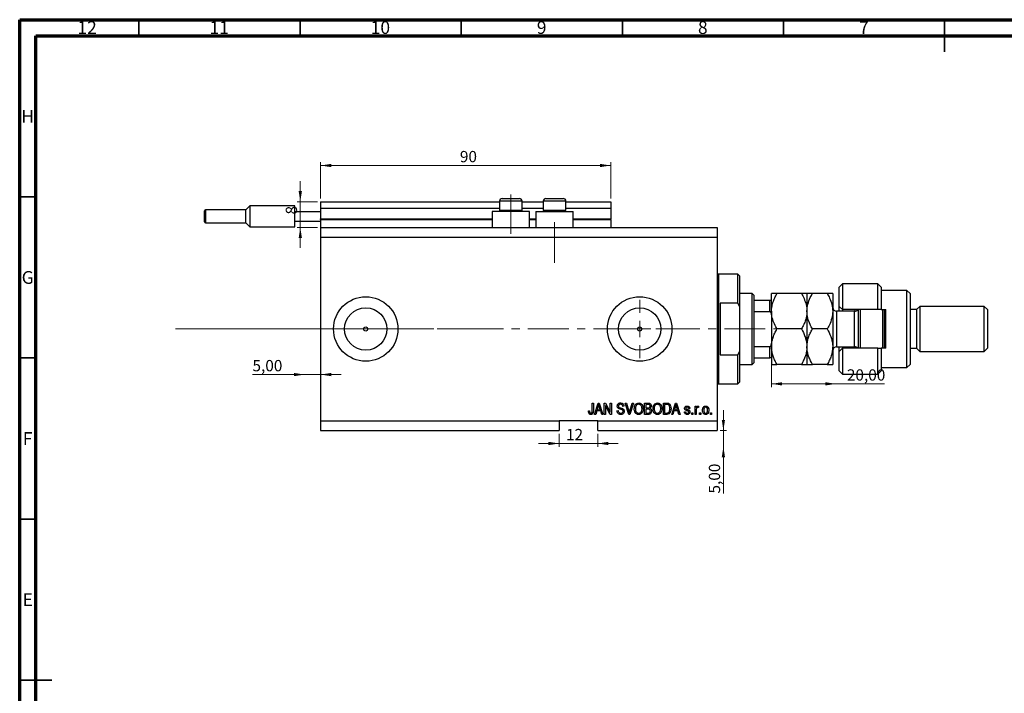
# Model space of a CAD drawing. Units: millimetres. Extents: x 15 to 633, y 5 to 415.
# Drawn here: x 15 to 321, y 206 to 415 of the extents above; entities that cross this region are included whole.
import ezdxf

# ---------------------------------------------------------------- set-up
doc = ezdxf.new("R2010")
doc.units = ezdxf.units.MM
doc.linetypes.add('CENTERX2', pattern=[20.32, 12.7, -2.54, 2.54, -2.54])
doc.styles.add('SLDTEXTSTYLE0', font='TXT', dxfattribs={"width": 0.75})
doc.dimstyles.new('SLDDIMSTYLE0', dxfattribs={"dimtxt": 3.5, "dimasz": 3.302, "dimexe": 0, "dimexo": 0.0625, "dimgap": 0.875, "dimtad": 1, "dimdec": 0, "dimrnd": 1e-09, "dimzin": 12, "dimdsep": 46, "dimtxsty": 'SLDTEXTSTYLE0', "dimsah": 1, "dimcen": 0.09, "dimadec": 0, "dimazin": 3, "dimtfac": 1, "dimtdec": 0, "dimtofl": 0, "dimtmove": 0, "dimatfit": 3, "dimfxl": 1, "dimfrac": 2, "dimtolj": 1, "dimtzin": 12, "dimarcsym": 0})
doc.dimstyles.new('SLDDIMSTYLE3', dxfattribs={"dimtxt": 3.5, "dimasz": 3.302, "dimexe": 0, "dimexo": 0.0625, "dimgap": 0.875, "dimtad": 1, "dimrnd": 1e-09, "dimzin": 12, "dimdsep": 46, "dimtxsty": 'SLDTEXTSTYLE0', "dimsah": 1, "dimcen": 0.09, "dimadec": 0, "dimazin": 3, "dimtfac": 1, "dimtmove": 0, "dimatfit": 0, "dimfxl": 1, "dimfrac": 2, "dimtolj": 1, "dimtzin": 12, "dimarcsym": 0})
doc.dimstyles.new('SLDDIMSTYLE4', dxfattribs={"dimtxt": 3.5, "dimasz": 3.302, "dimexe": 0, "dimexo": 0.0625, "dimgap": 0.875, "dimtad": 1, "dimrnd": 1e-09, "dimzin": 12, "dimdsep": 46, "dimtxsty": 'SLDTEXTSTYLE0', "dimsah": 1, "dimcen": 0.09, "dimadec": 0, "dimazin": 3, "dimtfac": 1, "dimtofl": 0, "dimtmove": 0, "dimatfit": 3, "dimfxl": 1, "dimfrac": 2, "dimtolj": 1, "dimtzin": 12, "dimarcsym": 0})
doc.dimstyles.new('SLDDIMSTYLE5', dxfattribs={"dimtxt": 3.5, "dimasz": 3.302, "dimexe": 0, "dimexo": 0.0625, "dimgap": 0.875, "dimtad": 1, "dimdec": 0, "dimrnd": 1e-09, "dimzin": 12, "dimdsep": 46, "dimtxsty": 'SLDTEXTSTYLE0', "dimsah": 1, "dimcen": 0.09, "dimadec": 0, "dimazin": 3, "dimtfac": 1, "dimtdec": 0, "dimtmove": 0, "dimatfit": 0, "dimfxl": 1, "dimfrac": 2, "dimtolj": 1, "dimtzin": 12, "dimarcsym": 0})

# ---------------------------------------------------------------- blocks, each defined once
blk = doc.blocks.new('_D_8')
at = {"color": 7, "linetype": 'Continuous', "lineweight": 0}
for p, q in [((233.35, 287.49), (233.35, 293.84)), ((232.38, 287.49), (234.35, 287.49)), ((233.35, 282.49), (233.35, 287.49)), ((233.35, 282.49), (233.35, 267.92))]:
    blk.add_line(p, q, dxfattribs=at)
at = {"color": 7, "linetype": 'Continuous', "lineweight": 18}
for points in [[(233.35, 287.49), (233.86, 290.79), (232.85, 290.79)], [(233.35, 282.49), (232.85, 279.19), (233.86, 279.19)]]:
    blk.add_solid(points, dxfattribs=at)
at = {"color": 7, "linetype": 'Continuous', "lineweight": 18, "insert": (228.84, 267.92), "char_height": 3.5, "attachment_point": 1, "rotation": 90, "style": 'SLDTEXTSTYLE0'}
blk.add_mtext('5,00', dxfattribs=at)
blk = doc.blocks.new('_D_9')
at = {"color": 7, "linetype": 'Continuous', "lineweight": 0}
for p, q in [((103.38, 304.84), (87.23, 304.84)), ((103.38, 304.84), (108.38, 304.84)), ((108.38, 304.84), (114.73, 304.84))]:
    blk.add_line(p, q, dxfattribs=at)
at = {"color": 7, "linetype": 'Continuous', "lineweight": 18}
for points in [[(103.38, 304.84), (100.08, 305.35), (100.08, 304.34)], [(108.38, 304.84), (111.68, 304.34), (111.68, 305.35)]]:
    blk.add_solid(points, dxfattribs=at)
at = {"color": 7, "linetype": 'Continuous', "lineweight": 18, "insert": (87.23, 309.36), "char_height": 3.5, "attachment_point": 1, "style": 'SLDTEXTSTYLE0'}
blk.add_mtext('5,00', dxfattribs=at)
blk = doc.blocks.new('_D_10')
at = {"color": 7, "linetype": 'Continuous', "lineweight": 0}
for p, q in [((248.28, 313.63), (248.28, 300.96)), ((268.28, 301.96), (248.28, 301.96)), ((268.28, 301.96), (283.31, 301.96))]:
    blk.add_line(p, q, dxfattribs=at)
at = {"color": 7, "linetype": 'Continuous', "lineweight": 18}
for points in [[(248.28, 301.96), (251.58, 301.45), (251.58, 302.47)], [(268.28, 301.96), (264.98, 302.47), (264.98, 301.45)]]:
    blk.add_solid(points, dxfattribs=at)
at = {"color": 7, "linetype": 'Continuous', "lineweight": 18, "insert": (271.67, 306.47), "char_height": 3.5, "attachment_point": 1, "style": 'SLDTEXTSTYLE0'}
blk.add_mtext('20,00', dxfattribs=at)
blk = doc.blocks.new('_D_11')
at = {"color": 7, "linetype": 'Continuous', "lineweight": 0}
for p, q in [((182.38, 286.49), (182.38, 282.45)), ((194.38, 286.49), (194.38, 282.45)), ((182.38, 283.45), (176.03, 283.45)), ((182.38, 283.45), (194.38, 283.45)), ((194.38, 283.45), (200.73, 283.45))]:
    blk.add_line(p, q, dxfattribs=at)
at = {"color": 7, "linetype": 'Continuous', "lineweight": 18}
for points in [[(182.38, 283.45), (179.08, 283.96), (179.08, 282.94)], [(194.38, 283.45), (197.68, 282.94), (197.68, 283.96)]]:
    blk.add_solid(points, dxfattribs=at)
at = {"color": 7, "linetype": 'Continuous', "lineweight": 18, "insert": (184.51, 287.96), "char_height": 3.5, "attachment_point": 1, "style": 'SLDTEXTSTYLE0'}
blk.add_mtext('12', dxfattribs=at)
blk = doc.blocks.new('_D_12')
at = {"color": 7, "linetype": 'Continuous', "lineweight": 0}
for p, q in [((102.07, 358.49), (102.07, 364.84)), ((107.38, 358.49), (101.07, 358.49)), ((102.07, 350.49), (102.07, 358.49)), ((107.38, 350.49), (101.07, 350.49)), ((102.07, 350.49), (102.07, 344.14))]:
    blk.add_line(p, q, dxfattribs=at)
at = {"color": 7, "linetype": 'Continuous', "lineweight": 18}
for points in [[(102.07, 358.49), (102.58, 361.79), (101.56, 361.79)], [(102.07, 350.49), (101.56, 347.19), (102.58, 347.19)]]:
    blk.add_solid(points, dxfattribs=at)
at = {"color": 7, "linetype": 'Continuous', "lineweight": 18, "insert": (97.56, 354.53), "char_height": 3.5, "attachment_point": 1, "rotation": 90, "style": 'SLDTEXTSTYLE0'}
blk.add_mtext('8', dxfattribs=at)
blk = doc.blocks.new('_D_13')
at = {"color": 7, "linetype": 'Continuous', "lineweight": 0}
for p, q in [((108.38, 359.49), (108.38, 370.74)), ((198.38, 369.74), (108.38, 369.74)), ((198.38, 359.49), (198.38, 370.74))]:
    blk.add_line(p, q, dxfattribs=at)
at = {"color": 7, "linetype": 'Continuous', "lineweight": 18}
for points in [[(108.38, 369.74), (111.68, 369.23), (111.68, 370.24)], [(198.38, 369.74), (195.08, 370.24), (195.08, 369.23)]]:
    blk.add_solid(points, dxfattribs=at)
at = {"color": 7, "linetype": 'Continuous', "lineweight": 18, "insert": (151.59, 374.25), "char_height": 3.5, "attachment_point": 1, "style": 'SLDTEXTSTYLE0'}
blk.add_mtext('90', dxfattribs=at)
blk = doc.blocks.new('SW_CENTERMARKSYMBOL_4')
at = {"color": 0, "linetype": 'Continuous', "lineweight": 18}
for p, q in [((0, 5), (0, 9.08)), ((-5, 0), (-9.08, 0)), ((0, 0), (-2.5, 0)), ((0, 0), (0, 2.5)), ((0, 0), (0, -2.5)), ((0, 0), (2.5, 0)), ((5, 0), (9.08, 0)), ((0, -5), (0, -9.08))]:
    blk.add_line(p, q, dxfattribs=at)

msp = doc.modelspace()

# ---------------------------------------------------------------- linework, layer by layer
at = {"color": 7, "linetype": 'Continuous', "lineweight": 70}
for p, q in [((15, 5), (15, 415)), ((15, 415), (589, 415)), ((20, 10), (20, 410)), ((20, 410), (584, 410))]:
    msp.add_line(p, q, dxfattribs=at)
at = {"color": 7, "linetype": 'Continuous', "lineweight": 35}
for p, q in [((52, 410), (52, 415)), ((102, 410), (102, 415)), ((152, 410), (152, 415)), ((202, 410), (202, 415)), ((252, 410), (252, 415)), ((302, 415), (302, 405)), ((302, 410), (302, 415)), ((20, 360), (15, 360)), ((20, 310), (15, 310)), ((20, 260), (15, 260)), ((15, 210), (25, 210)), ((20, 210), (15, 210))]:
    msp.add_line(p, q, dxfattribs=at)
at = {"color": 7, "linetype": 'CENTERX2', "lineweight": 18}
for p, q in [((167.379, 348.488), (167.379, 360.688)), ((180.979, 339.488), (180.979, 352.196)), ((63.3, 318.988), (155.3, 319.026)), ((152.379, 318.988), (253.306, 318.988))]:
    msp.add_line(p, q, dxfattribs=at)
at = {"color": 7, "linetype": 'Continuous', "lineweight": 25}
for p, q in [((108.379, 358.488), (163.879, 358.488)), ((108.379, 358.488), (108.379, 356.488)), ((163.879, 358.688), (163.879, 355.828)), ((164.679, 359.488), (166.029, 359.488)), ((166.029, 359.488), (170.079, 359.488)), ((170.879, 355.828), (170.879, 358.688)), ((170.879, 358.488), (177.479, 358.488)), ((177.479, 358.688), (177.479, 355.828)), ((178.279, 359.488), (179.629, 359.488)), ((179.629, 359.488), (183.679, 359.488)), ((184.479, 355.828), (184.479, 358.688)), ((184.479, 358.488), (198.379, 358.488)), ((198.379, 358.488), (198.379, 356.488)), ((72.379, 353.988), (72.379, 355.688)), ((85.129, 355.988), (72.679, 355.988)), ((86.379, 357.238), (85.129, 355.988)), ((85.129, 351.988), (85.129, 355.988)), ((100.379, 357.238), (86.379, 357.238)), ((86.379, 357.238), (86.379, 353.988)), ((100.379, 355.488), (100.379, 357.238)), ((100.379, 355.488), (108.379, 355.488)), ((100.379, 352.488), (100.379, 355.488)), ((108.379, 356.488), (163.879, 356.488)), ((108.379, 356.488), (108.379, 353.188)), ((161.579, 355.488), (161.579, 350.488)), ((173.179, 355.488), (161.579, 355.488)), ((163.879, 355.828), (164.219, 355.488)), ((163.879, 355.828), (165.629, 355.828)), ((165.629, 355.828), (170.879, 355.828)), ((170.539, 355.488), (170.879, 355.828)), ((170.879, 356.488), (177.479, 356.488)), ((173.179, 350.488), (173.179, 355.488)), ((175.179, 355.488), (175.179, 350.488)), ((175.179, 355.488), (186.779, 355.488)), ((177.479, 355.828), (177.819, 355.488)), ((177.479, 355.828), (179.229, 355.828)), ((179.229, 355.828), (184.479, 355.828)), ((184.139, 355.488), (184.479, 355.828)), ((184.479, 356.488), (198.379, 356.488)), ((186.779, 350.488), (186.779, 355.488)), ((198.379, 356.488), (198.379, 353.188)), ((72.379, 352.288), (72.379, 353.988)), ((72.679, 351.988), (85.129, 351.988)), ((85.129, 351.988), (86.379, 350.738)), ((86.379, 353.988), (86.379, 350.738)), ((100.379, 352.488), (108.379, 352.488)), ((100.379, 350.738), (100.379, 352.488)), ((108.379, 352.988), (108.379, 353.188)), ((108.379, 352.988), (161.579, 352.988)), ((108.379, 352.988), (108.379, 350.488)), ((173.179, 352.988), (175.179, 352.988)), ((186.779, 352.988), (198.379, 352.988)), ((198.379, 352.988), (198.379, 353.188)), ((198.379, 352.988), (198.379, 350.488)), ((86.379, 350.738), (100.379, 350.738)), ((108.379, 350.488), (231.379, 350.488)), ((108.379, 350.488), (108.379, 347.488)), ((231.379, 350.488), (231.379, 347.488)), ((108.379, 347.488), (108.379, 290.488)), ((108.379, 347.488), (231.379, 347.488)), ((231.379, 347.488), (231.379, 290.488)), ((237.879, 335.988), (231.879, 335.988)), ((238.379, 335.488), (237.879, 335.988)), ((237.879, 326.988), (237.879, 335.988)), ((238.379, 335.488), (238.379, 325.862)), ((242.279, 329.988), (238.379, 329.988)), ((242.779, 329.488), (242.279, 329.988)), ((242.279, 307.988), (242.279, 329.988)), ((248.279, 324.488), (248.279, 329.988)), ((257.577, 329.988), (249.981, 329.988)), ((259.279, 329.988), (259.279, 324.488)), ((265.577, 329.988), (260.981, 329.988)), ((267.279, 329.988), (267.279, 324.488)), ((270.279, 332.988), (269.279, 331.988)), ((269.279, 325.988), (269.279, 331.988)), ((281.279, 332.988), (270.279, 332.988)), ((270.279, 332.988), (270.279, 324.988)), ((282.279, 331.988), (281.279, 332.988)), ((281.279, 324.988), (281.279, 332.988)), ((282.279, 331.988), (282.279, 324.988)), ((290.279, 330.988), (282.279, 330.988)), ((291.279, 329.988), (290.279, 330.988)), ((290.279, 306.988), (290.279, 330.988)), ((291.279, 329.988), (291.279, 307.988)), ((232.379, 326.988), (232.379, 310.988)), ((237.879, 326.988), (232.379, 326.988)), ((237.879, 326.988), (238.379, 325.862)), ((242.779, 329.488), (242.779, 327.988)), ((242.779, 327.988), (242.779, 324.396)), ((242.779, 327.988), (247.779, 327.988)), ((247.779, 324.396), (247.779, 327.988)), ((238.379, 325.862), (238.379, 312.114)), ((242.779, 324.396), (242.779, 313.579)), ((242.779, 324.396), (247.779, 324.396)), ((248.279, 324.488), (248.279, 313.488)), ((259.279, 324.488), (259.279, 313.488)), ((267.279, 324.488), (267.279, 313.488)), ((274.079, 324.488), (268.479, 324.488)), ((269.279, 325.988), (270.279, 324.988)), ((269.279, 324.488), (269.279, 325.988)), ((281.279, 324.988), (270.279, 324.988)), ((270.279, 324.988), (270.279, 324.488)), ((274.279, 324.504), (274.279, 324.988)), ((275.279, 312.988), (275.279, 324.988)), ((275.779, 324.988), (275.779, 312.988)), ((282.279, 324.988), (281.279, 324.988)), ((282.279, 324.988), (283.779, 324.988)), ((282.779, 312.988), (282.779, 324.988)), ((283.279, 324.988), (283.279, 312.988)), ((283.779, 312.988), (283.779, 324.988)), ((293.279, 324.988), (291.279, 324.988)), ((294.279, 325.988), (293.279, 324.988)), ((293.279, 324.988), (293.279, 312.988)), ((314.279, 325.988), (294.279, 325.988)), ((294.279, 325.988), (294.279, 311.988)), ((315.279, 324.988), (314.279, 325.988)), ((314.279, 311.988), (314.279, 325.988)), ((315.279, 324.988), (315.279, 312.988)), ((257.577, 318.988), (249.981, 318.988)), ((265.577, 318.988), (260.981, 318.988)), ((238.379, 312.114), (237.879, 310.988)), ((238.379, 312.114), (238.379, 302.488)), ((242.779, 313.579), (242.779, 309.988)), ((242.779, 313.579), (247.779, 313.579)), ((247.779, 309.988), (247.779, 313.579)), ((248.279, 313.488), (248.279, 307.988)), ((259.279, 313.488), (259.279, 307.988)), ((267.279, 313.488), (267.279, 307.988)), ((268.479, 313.488), (274.079, 313.488)), ((269.279, 311.988), (269.279, 313.488)), ((270.279, 312.988), (269.279, 311.988)), ((269.279, 305.988), (269.279, 311.988)), ((270.279, 313.488), (270.279, 312.988)), ((270.279, 312.988), (270.279, 304.988)), ((281.279, 312.988), (270.279, 312.988)), ((274.279, 312.988), (274.279, 313.471)), ((281.279, 304.988), (281.279, 312.988)), ((281.279, 312.988), (282.279, 312.988)), ((282.279, 312.988), (282.279, 305.988)), ((283.779, 312.988), (282.279, 312.988)), ((291.279, 312.988), (293.279, 312.988)), ((293.279, 312.988), (294.279, 311.988)), ((294.279, 311.988), (314.279, 311.988)), ((314.279, 311.988), (315.279, 312.988)), ((232.379, 310.988), (237.879, 310.988)), ((237.879, 301.988), (237.879, 310.988)), ((242.779, 309.988), (242.779, 308.488)), ((242.779, 309.988), (247.779, 309.988)), ((238.379, 307.988), (242.279, 307.988)), ((242.279, 307.988), (242.779, 308.488)), ((257.577, 307.988), (249.981, 307.988)), ((265.577, 307.988), (260.981, 307.988)), ((269.279, 305.988), (270.279, 304.988)), ((281.279, 304.988), (282.279, 305.988)), ((282.279, 306.988), (290.279, 306.988)), ((290.279, 306.988), (291.279, 307.988)), ((237.879, 301.988), (238.379, 302.488)), ((270.279, 304.988), (281.279, 304.988)), ((231.879, 301.988), (237.879, 301.988)), ((191.47, 293.533), (191.833, 293.579)), ((192.652, 295.988), (193.015, 295.988)), ((192.652, 293.584), (192.652, 295.988)), ((193.015, 295.988), (193.015, 293.612)), ((193.379, 292.488), (194.497, 295.988)), ((194.063, 293.533), (193.757, 292.488)), ((195.286, 293.533), (194.063, 293.533)), ((194.512, 294.961), (194.182, 293.942)), ((194.182, 293.942), (195.166, 293.942)), ((194.497, 295.988), (194.851, 295.988)), ((194.851, 295.988), (195.97, 292.488)), ((195.166, 293.942), (194.873, 294.904)), ((195.592, 292.488), (195.286, 293.533)), ((196.379, 295.988), (196.766, 295.988)), ((196.379, 292.488), (196.379, 295.988)), ((198.217, 292.488), (196.743, 295.274)), ((196.743, 295.274), (196.743, 292.488)), ((196.766, 295.988), (198.243, 293.198)), ((198.243, 295.988), (198.606, 295.988)), ((198.243, 293.198), (198.243, 295.988)), ((198.606, 295.988), (198.606, 292.488)), ((200.333, 293.624), (200.697, 293.669)), ((202.515, 294.988), (202.152, 294.942)), ((202.914, 295.988), (203.288, 295.988)), ((203.961, 292.488), (202.914, 295.988)), ((203.288, 295.988), (203.988, 293.449)), ((204.282, 293.449), (205.061, 295.988)), ((205.439, 295.988), (204.336, 292.488)), ((205.061, 295.988), (205.439, 295.988)), ((208.924, 295.988), (210.01, 295.988)), ((208.924, 292.488), (208.924, 295.988)), ((209.288, 295.579), (209.288, 294.533)), ((209.883, 295.579), (209.288, 295.579)), ((209.288, 294.533), (209.93, 294.533)), ((209.288, 294.124), (209.288, 292.897)), ((209.958, 294.124), (209.288, 294.124)), ((214.743, 295.988), (215.729, 295.988)), ((214.743, 292.488), (214.743, 295.988)), ((215.106, 295.579), (215.106, 292.897)), ((215.721, 295.579), (215.106, 295.579)), ((217.333, 292.488), (218.451, 295.988)), ((218.017, 293.533), (217.712, 292.488)), ((219.24, 293.533), (218.017, 293.533)), ((218.466, 294.961), (218.137, 293.942)), ((218.137, 293.942), (219.12, 293.942)), ((218.451, 295.988), (218.806, 295.988)), ((218.806, 295.988), (219.924, 292.488)), ((219.12, 293.942), (218.828, 294.904)), ((219.547, 292.488), (219.24, 293.533)), ((221.243, 293.26), (221.606, 293.306)), ((222.924, 294.351), (222.561, 294.306)), ((224.561, 295.033), (224.924, 295.033)), ((224.561, 292.488), (224.561, 295.033)), ((224.924, 295.033), (224.924, 294.627)), ((224.924, 293.807), (224.924, 292.488)), ((225.697, 294.942), (225.561, 294.579)), ((108.379, 290.488), (182.379, 290.488)), ((108.379, 290.488), (108.379, 287.488)), ((194.379, 290.488), (182.379, 290.488)), ((182.379, 290.488), (182.379, 287.488)), ((193.757, 292.488), (193.379, 292.488)), ((194.379, 290.488), (231.379, 290.488)), ((194.379, 287.488), (194.379, 290.488)), ((195.97, 292.488), (195.592, 292.488)), ((196.743, 292.488), (196.379, 292.488)), ((198.606, 292.488), (198.217, 292.488)), ((204.336, 292.488), (203.961, 292.488)), ((210.002, 292.488), (208.924, 292.488)), ((209.288, 292.897), (210.01, 292.897)), ((215.774, 292.488), (214.743, 292.488)), ((215.106, 292.897), (215.73, 292.897)), ((217.712, 292.488), (217.333, 292.488)), ((219.924, 292.488), (219.547, 292.488)), ((223.515, 292.988), (223.879, 292.988)), ((223.515, 292.488), (223.515, 292.988)), ((223.879, 292.488), (223.515, 292.488)), ((223.879, 292.988), (223.879, 292.488)), ((224.924, 292.488), (224.561, 292.488)), ((225.97, 292.988), (226.333, 292.988)), ((225.97, 292.488), (225.97, 292.988)), ((226.333, 292.488), (225.97, 292.488)), ((226.333, 292.988), (226.333, 292.488)), ((229.333, 292.988), (229.697, 292.988)), ((229.333, 292.488), (229.333, 292.988)), ((229.697, 292.488), (229.333, 292.488)), ((229.697, 292.988), (229.697, 292.488)), ((231.379, 290.488), (231.379, 287.488)), ((108.379, 287.488), (182.379, 287.488)), ((194.379, 287.488), (231.379, 287.488))]:
    msp.add_line(p, q, dxfattribs=at)
at = {"color": 8, "linetype": 'Continuous', "lineweight": 25}
for p, q in [((165.629, 358.688), (163.879, 358.688)), ((170.879, 358.688), (165.629, 358.688)), ((179.229, 358.688), (177.479, 358.688)), ((184.479, 358.688), (179.229, 358.688)), ((72.679, 355.988), (72.679, 353.988)), ((72.679, 353.988), (72.679, 351.988)), ((108.379, 353.188), (161.579, 353.188)), ((173.179, 353.188), (175.179, 353.188)), ((186.779, 353.188), (198.379, 353.188)), ((231.879, 335.988), (231.879, 318.988)), ((268.479, 324.488), (268.479, 313.488)), ((274.079, 313.488), (274.079, 324.488)), ((231.879, 318.988), (231.879, 301.988))]:
    msp.add_line(p, q, dxfattribs=at)
at = {"color": 7, "linetype": 'Continuous', "lineweight": 18}
msp.add_line((63.3, 318.988), (143.458, 318.988), dxfattribs=at)
at = {"color": 7, "linetype": 'Continuous', "lineweight": 25}
for centre, radius in [((122.379, 318.988), 10), ((207.379, 318.988), 10), ((122.379, 318.988), 6.58), ((207.379, 318.988), 6.58), ((122.379, 318.988), 0.625), ((207.379, 318.988), 0.625)]:
    msp.add_circle(centre, radius, dxfattribs=at)
for centre, radius, start, end in [((164.679, 358.688), 0.8, 90, 180), ((170.079, 358.688), 0.8, 0, 90), ((178.279, 358.688), 0.8, 90, 180), ((183.679, 358.688), 0.8, 0, 90), ((72.679, 355.688), 0.3, 90, 180), ((72.679, 352.288), 0.3, 180, 270), ((231.879, 336.488), 0.5, 180, 270), ((268.479, 325.688), 1.2, 180, 270), ((274.079, 325.688), 1.2, 270, 324.31467), ((268.479, 312.288), 1.2, 90, 180), ((274.079, 312.288), 1.2, 35.68533, 90), ((231.879, 301.488), 0.5, 90, 180)]:
    msp.add_arc(centre, radius, start, end, dxfattribs=at)
for points, knots in [([(248.279, 324.488), (248.302, 324.95), (248.347, 325.884), (248.711, 327.277), (249.25, 328.655), (249.736, 329.542), (249.981, 329.988)], [0, 0, 0, 0, 0.2413823, 0.4875005, 0.7424689, 1, 1, 1, 1]), ([(249.981, 329.988), (249.775, 329.988), (249.362, 329.988), (248.86, 329.988), (248.483, 329.988), (248.301, 329.988), (248.285, 329.988), (248.279, 329.988)], [0, 0, 0, 0, 0.2155171, 0.4322265, 0.654458, 0.8796888, 1, 1, 1, 1]), ([(257.577, 329.988), (257.706, 329.757), (258.157, 328.954), (258.793, 327.509), (259.222, 325.881), (259.264, 324.859), (259.279, 324.488)], [0, 0, 0, 0, 0.1337899, 0.4664028, 0.806243, 1, 1, 1, 1]), ([(259.279, 329.988), (259.255, 329.988), (259.206, 329.988), (258.826, 329.988), (258.285, 329.988), (257.814, 329.988), (257.577, 329.988)], [0, 0, 0, 0, 0.2495767, 0.5043615, 0.7510456, 1, 1, 1, 1]), ([(259.279, 324.488), (259.279, 324.514), (259.281, 325.243), (259.491, 326.702), (260.167, 328.506), (260.755, 329.576), (260.981, 329.988)], [0, 0, 0, 0, 0.0140118, 0.3805718, 0.761992, 1, 1, 1, 1]), ([(260.981, 329.988), (260.581, 329.988), (259.975, 329.988), (259.485, 329.988), (259.301, 329.988), (259.285, 329.988), (259.279, 329.988)], [0, 0, 0, 0, 0.4320439, 0.6543469, 0.8796501, 1, 1, 1, 1]), ([(265.577, 329.988), (265.831, 329.52), (266.422, 328.432), (267.115, 326.597), (267.224, 325.198), (267.279, 324.488)], [0, 0, 0, 0, 0.2700263, 0.6290067, 1, 1, 1, 1]), ([(267.279, 329.988), (267.255, 329.988), (267.206, 329.988), (266.826, 329.988), (266.285, 329.988), (265.814, 329.988), (265.577, 329.988)], [0, 0, 0, 0, 0.2495767, 0.5043615, 0.7510456, 1, 1, 1, 1]), ([(247.779, 327.988), (247.81, 327.988), (247.878, 327.988), (247.986, 327.988), (248.113, 327.988), (248.251, 327.988), (248.268, 327.988), (248.279, 327.988)], [0, 0, 0, 0, 0.0731849, 0.1620505, 0.2959674, 0.5365076, 1, 1, 1, 1]), ([(248.279, 323.347), (248.264, 323.588), (248.246, 323.886), (248.086, 324.2), (247.99, 324.314), (247.882, 324.384), (247.813, 324.392), (247.779, 324.396)], [0, 0, 0, 0, 0.5662294, 0.7007856, 0.8361712, 0.9183646, 1, 1, 1, 1]), ([(249.981, 318.988), (249.851, 319.218), (249.401, 320.021), (248.764, 321.466), (248.335, 323.095), (248.294, 324.117), (248.279, 324.488)], [0, 0, 0, 0, 0.1337899, 0.4664028, 0.806243, 1, 1, 1, 1]), ([(259.279, 324.488), (259.256, 324.025), (259.21, 323.091), (258.847, 321.698), (258.308, 320.32), (257.822, 319.433), (257.577, 318.988)], [0, 0, 0, 0, 0.2413823, 0.4875005, 0.7424689, 1, 1, 1, 1]), ([(260.981, 318.988), (260.727, 319.455), (260.136, 320.544), (259.443, 322.379), (259.334, 323.777), (259.279, 324.488)], [0, 0, 0, 0, 0.27002626, 0.6290067, 1, 1, 1, 1]), ([(267.279, 324.488), (267.279, 324.461), (267.277, 323.733), (267.067, 322.274), (266.391, 320.47), (265.803, 319.399), (265.577, 318.988)], [0, 0, 0, 0, 0.01401178, 0.38057182, 0.76199196, 1, 1, 1, 1]), ([(248.279, 313.488), (248.303, 313.966), (248.352, 314.932), (248.731, 316.339), (249.273, 317.699), (249.744, 318.557), (249.981, 318.988)], [0, 0, 0, 0, 0.24957665, 0.50436151, 0.75104561, 1, 1, 1, 1]), ([(257.577, 318.988), (257.977, 318.234), (258.583, 317.093), (259.073, 315.459), (259.257, 314.38), (259.273, 313.718), (259.279, 313.488)], [0, 0, 0, 0, 0.4320439, 0.6543469, 0.8796501, 1, 1, 1, 1]), ([(259.279, 313.488), (259.303, 313.966), (259.352, 314.932), (259.731, 316.339), (260.273, 317.699), (260.744, 318.557), (260.981, 318.988)], [0, 0, 0, 0, 0.24957665, 0.50436151, 0.75104561, 1, 1, 1, 1]), ([(265.577, 318.988), (265.977, 318.234), (266.583, 317.093), (267.073, 315.459), (267.257, 314.38), (267.273, 313.718), (267.279, 313.488)], [0, 0, 0, 0, 0.4320439, 0.6543469, 0.8796501, 1, 1, 1, 1]), ([(247.779, 313.579), (247.81, 313.583), (247.878, 313.59), (247.986, 313.657), (248.113, 313.807), (248.251, 314.137), (248.268, 314.434), (248.279, 314.629)], [0, 0, 0, 0, 0.0731849, 0.1620505, 0.2959674, 0.5365076, 1, 1, 1, 1]), ([(249.981, 307.988), (249.775, 308.36), (249.362, 309.107), (248.86, 310.284), (248.483, 311.515), (248.301, 312.596), (248.285, 313.257), (248.279, 313.488)], [0, 0, 0, 0, 0.2155171, 0.4322265, 0.654458, 0.8796888, 1, 1, 1, 1]), ([(259.279, 313.488), (259.255, 313.009), (259.206, 312.043), (258.826, 310.636), (258.285, 309.276), (257.814, 308.418), (257.577, 307.988)], [0, 0, 0, 0, 0.2495767, 0.5043615, 0.7510456, 1, 1, 1, 1]), ([(260.981, 307.988), (260.581, 308.741), (259.975, 309.882), (259.485, 311.516), (259.301, 312.595), (259.285, 313.257), (259.279, 313.488)], [0, 0, 0, 0, 0.4320439, 0.6543469, 0.8796501, 1, 1, 1, 1]), ([(267.279, 313.488), (267.255, 313.009), (267.206, 312.043), (266.826, 310.636), (266.285, 309.276), (265.814, 308.418), (265.577, 307.988)], [0, 0, 0, 0, 0.2495767, 0.5043615, 0.7510456, 1, 1, 1, 1]), ([(248.279, 309.988), (248.264, 309.988), (248.246, 309.988), (248.086, 309.988), (247.99, 309.988), (247.882, 309.988), (247.813, 309.988), (247.779, 309.988)], [0, 0, 0, 0, 0.5662294, 0.7007856, 0.8361712, 0.9183646, 1, 1, 1, 1]), ([(248.279, 307.988), (248.303, 307.988), (248.352, 307.988), (248.731, 307.988), (249.273, 307.988), (249.744, 307.988), (249.981, 307.988)], [0, 0, 0, 0, 0.2495767, 0.5043615, 0.7510456, 1, 1, 1, 1]), ([(257.577, 307.988), (257.977, 307.988), (258.583, 307.988), (259.073, 307.988), (259.257, 307.988), (259.273, 307.988), (259.279, 307.988)], [0, 0, 0, 0, 0.4320439, 0.6543469, 0.8796501, 1, 1, 1, 1]), ([(259.279, 307.988), (259.303, 307.988), (259.352, 307.988), (259.731, 307.988), (260.273, 307.988), (260.744, 307.988), (260.981, 307.988)], [0, 0, 0, 0, 0.24957665, 0.50436151, 0.75104561, 1, 1, 1, 1]), ([(265.577, 307.988), (265.977, 307.988), (266.583, 307.988), (267.073, 307.988), (267.257, 307.988), (267.273, 307.988), (267.279, 307.988)], [0, 0, 0, 0, 0.4320439, 0.6543469, 0.8796501, 1, 1, 1, 1]), ([(191.678, 292.689), (191.605, 292.839), (191.476, 293.106), (191.472, 293.402), (191.47, 293.533)], [0, 0, 0, 0, 0.55813309, 1, 1, 1, 1]), ([(191.833, 293.579), (191.841, 293.422), (191.85, 293.226), (191.942, 293.008), (192.02, 292.92), (192.124, 292.861), (192.202, 292.854), (192.241, 292.851)], [0, 0, 0, 0, 0.5001633, 0.62533, 0.7503298, 0.8750798, 1, 1, 1, 1]), ([(193.015, 293.612), (193.011, 293.478), (193.004, 293.211), (192.927, 292.878), (192.777, 292.653), (192.564, 292.481), (192.36, 292.458), (192.225, 292.442)], [0, 0, 0, 0, 0.25097441, 0.50118852, 0.6264118, 0.75156548, 1, 1, 1, 1]), ([(192.604, 293.115), (192.621, 293.202), (192.651, 293.357), (192.651, 293.515), (192.652, 293.584)], [0, 0, 0, 0, 0.5596715, 1, 1, 1, 1]), ([(194.674, 295.623), (194.65, 295.498), (194.607, 295.274), (194.541, 295.057), (194.512, 294.961)], [0, 0, 0, 0, 0.55998945, 1, 1, 1, 1]), ([(194.873, 294.904), (194.833, 295.037), (194.761, 295.276), (194.701, 295.517), (194.674, 295.623)], [0, 0, 0, 0, 0.56001215, 1, 1, 1, 1]), ([(201.504, 292.442), (201.328, 292.457), (200.976, 292.487), (200.574, 292.803), (200.368, 293.212), (200.345, 293.487), (200.333, 293.624)], [0, 0, 0, 0, 0.28006277, 0.55892679, 0.77917552, 1, 1, 1, 1]), ([(200.424, 295.074), (200.439, 295.222), (200.47, 295.517), (200.747, 295.845), (201.093, 296.013), (201.324, 296.026), (201.44, 296.033)], [0, 0, 0, 0, 0.2796966, 0.5588536, 0.7791302, 1, 1, 1, 1]), ([(201.368, 294.113), (201.236, 294.15), (200.971, 294.224), (200.64, 294.435), (200.451, 294.749), (200.433, 294.966), (200.424, 295.074)], [0, 0, 0, 0, 0.2811422, 0.5600561, 0.7798619, 1, 1, 1, 1]), ([(200.697, 293.669), (200.713, 293.547), (200.745, 293.303), (200.962, 293.022), (201.247, 292.874), (201.439, 292.859), (201.535, 292.851)], [0, 0, 0, 0, 0.2807431, 0.5591429, 0.7794096, 1, 1, 1, 1]), ([(201.452, 295.624), (201.36, 295.619), (201.177, 295.61), (200.945, 295.483), (200.808, 295.282), (200.795, 295.138), (200.788, 295.066)], [0, 0, 0, 0, 0.2809288, 0.5599766, 0.7797524, 1, 1, 1, 1]), ([(200.788, 295.066), (200.791, 294.993), (200.797, 294.864), (200.87, 294.757), (200.902, 294.711)], [0, 0, 0, 0, 0.5603736, 1, 1, 1, 1]), ([(200.902, 294.711), (200.999, 294.651), (201.173, 294.544), (201.371, 294.498), (201.458, 294.478)], [0, 0, 0, 0, 0.557866, 1, 1, 1, 1]), ([(202.243, 293.451), (202.24, 293.501), (202.233, 293.601), (202.172, 293.741), (202.07, 293.854), (201.808, 294.006), (201.564, 294.065), (201.368, 294.113)], [0, 0, 0, 0, 0.1249721, 0.2498152, 0.3745975, 0.4995717, 1, 1, 1, 1]), ([(201.44, 296.033), (201.598, 296.02), (201.914, 295.994), (202.286, 295.724), (202.48, 295.359), (202.504, 295.111), (202.515, 294.988)], [0, 0, 0, 0, 0.2801553, 0.5590638, 0.7792847, 1, 1, 1, 1]), ([(202.152, 294.942), (202.138, 295.045), (202.112, 295.249), (201.94, 295.495), (201.694, 295.611), (201.533, 295.62), (201.452, 295.624)], [0, 0, 0, 0, 0.2807568, 0.5592998, 0.7792108, 1, 1, 1, 1]), ([(201.458, 294.478), (201.574, 294.45), (201.78, 294.402), (201.979, 294.329), (202.066, 294.297)], [0, 0, 0, 0, 0.5601301, 1, 1, 1, 1]), ([(202.606, 293.461), (202.587, 293.304), (202.548, 292.988), (202.251, 292.635), (201.876, 292.463), (201.628, 292.449), (201.504, 292.442)], [0, 0, 0, 0, 0.27954574, 0.558773, 0.77903888, 1, 1, 1, 1]), ([(201.535, 292.851), (201.633, 292.857), (201.829, 292.868), (202.074, 293.007), (202.222, 293.219), (202.236, 293.374), (202.243, 293.451)], [0, 0, 0, 0, 0.2808504, 0.5599587, 0.7797674, 1, 1, 1, 1]), ([(202.066, 294.297), (202.154, 294.251), (202.329, 294.158), (202.56, 293.874), (202.589, 293.618), (202.606, 293.461)], [0, 0, 0, 0, 0.2809661, 0.5614008, 1, 1, 1, 1]), ([(203.988, 293.449), (204.016, 293.346), (204.065, 293.162), (204.109, 292.978), (204.129, 292.897)], [0, 0, 0, 0, 0.56, 1, 1, 1, 1]), ([(204.129, 292.897), (204.156, 293), (204.204, 293.185), (204.258, 293.368), (204.282, 293.449)], [0, 0, 0, 0, 0.5599895, 1, 1, 1, 1]), ([(205.697, 294.191), (205.708, 294.434), (205.731, 294.917), (206.024, 295.541), (206.514, 295.963), (206.895, 296.01), (207.086, 296.033)], [0, 0, 0, 0, 0.28110222, 0.56066683, 0.78047553, 1, 1, 1, 1]), ([(206.051, 292.991), (205.934, 293.201), (205.725, 293.576), (205.706, 294.003), (205.697, 294.191)], [0, 0, 0, 0, 0.5591025, 1, 1, 1, 1]), ([(207.088, 295.624), (206.922, 295.6), (206.588, 295.553), (206.23, 295.164), (206.078, 294.684), (206.067, 294.352), (206.061, 294.186)], [0, 0, 0, 0, 0.2488375, 0.4980746, 0.7486038, 1, 1, 1, 1]), ([(206.061, 294.186), (206.07, 294.01), (206.088, 293.658), (206.31, 293.21), (206.665, 292.904), (206.942, 292.869), (207.081, 292.851)], [0, 0, 0, 0, 0.2809861, 0.5604983, 0.7804774, 1, 1, 1, 1]), ([(207.081, 292.851), (207.202, 292.864), (207.445, 292.889), (207.748, 293.107), (208.062, 293.539), (208.088, 293.954), (208.106, 294.245)], [0, 0, 0, 0, 0.1867689, 0.3736119, 0.5607427, 1, 1, 1, 1]), ([(207.086, 296.033), (207.244, 296.016), (207.561, 295.983), (207.965, 295.71), (208.382, 295.15), (208.434, 294.612), (208.47, 294.234)], [0, 0, 0, 0, 0.186969, 0.3740069, 0.5612633, 1, 1, 1, 1]), ([(207.954, 295.036), (207.905, 295.127), (207.806, 295.309), (207.515, 295.554), (207.25, 295.598), (207.088, 295.624)], [0, 0, 0, 0, 0.2810714, 0.5621124, 1, 1, 1, 1]), ([(208.106, 294.245), (208.1, 294.397), (208.089, 294.669), (207.995, 294.924), (207.954, 295.036)], [0, 0, 0, 0, 0.5599438, 1, 1, 1, 1]), ([(208.47, 294.234), (208.458, 293.983), (208.438, 293.534), (208.212, 293.147), (208.113, 292.977)], [0, 0, 0, 0, 0.5602848, 1, 1, 1, 1]), ([(210.606, 295.05), (210.602, 295.115), (210.595, 295.245), (210.505, 295.425), (210.265, 295.593), (210.041, 295.585), (209.883, 295.579)], [0, 0, 0, 0, 0.1872168, 0.3738577, 0.5596918, 1, 1, 1, 1]), ([(209.93, 294.533), (209.998, 294.533), (210.118, 294.533), (210.236, 294.556), (210.288, 294.566)], [0, 0, 0, 0, 0.56032584, 1, 1, 1, 1]), ([(210.697, 293.513), (210.688, 293.616), (210.669, 293.823), (210.463, 294.055), (210.201, 294.119), (210.039, 294.122), (209.958, 294.124)], [0, 0, 0, 0, 0.2800187, 0.5581572, 0.7784598, 1, 1, 1, 1]), ([(211.061, 293.515), (211.047, 293.358), (211.019, 293.044), (210.758, 292.659), (210.373, 292.5), (210.126, 292.492), (210.002, 292.488)], [0, 0, 0, 0, 0.2803571, 0.5592749, 0.7789123, 1, 1, 1, 1]), ([(210.01, 295.988), (210.149, 295.983), (210.426, 295.973), (210.758, 295.746), (210.939, 295.433), (210.96, 295.216), (210.97, 295.108)], [0, 0, 0, 0, 0.2808006, 0.5589677, 0.7794648, 1, 1, 1, 1]), ([(210.288, 294.566), (210.342, 294.589), (210.45, 294.635), (210.588, 294.805), (210.599, 294.957), (210.606, 295.05)], [0, 0, 0, 0, 0.2806462, 0.5605609, 1, 1, 1, 1]), ([(210.362, 292.941), (210.421, 292.971), (210.54, 293.032), (210.675, 293.237), (210.689, 293.408), (210.697, 293.513)], [0, 0, 0, 0, 0.2801682, 0.5601913, 1, 1, 1, 1]), ([(210.97, 295.108), (210.949, 294.941), (210.912, 294.643), (210.681, 294.456), (210.579, 294.374)], [0, 0, 0, 0, 0.5592413, 1, 1, 1, 1]), ([(210.579, 294.374), (210.665, 294.326), (210.836, 294.229), (211.027, 293.921), (211.048, 293.669), (211.061, 293.515)], [0, 0, 0, 0, 0.2798669, 0.5602377, 1, 1, 1, 1]), ([(211.515, 294.191), (211.527, 294.434), (211.549, 294.917), (211.843, 295.541), (212.332, 295.963), (212.713, 296.01), (212.904, 296.033)], [0, 0, 0, 0, 0.2811022, 0.5606668, 0.7804755, 1, 1, 1, 1]), ([(211.87, 292.991), (211.753, 293.201), (211.543, 293.576), (211.524, 294.003), (211.515, 294.191)], [0, 0, 0, 0, 0.5591025, 1, 1, 1, 1]), ([(212.907, 295.624), (212.74, 295.6), (212.406, 295.553), (212.048, 295.164), (211.897, 294.684), (211.885, 294.352), (211.879, 294.186)], [0, 0, 0, 0, 0.2488375, 0.4980746, 0.7486038, 1, 1, 1, 1]), ([(211.879, 294.186), (211.888, 294.01), (211.906, 293.658), (212.128, 293.21), (212.484, 292.904), (212.76, 292.869), (212.899, 292.851)], [0, 0, 0, 0, 0.2809861, 0.5604983, 0.7804774, 1, 1, 1, 1]), ([(212.899, 292.851), (213.02, 292.864), (213.263, 292.889), (213.567, 293.107), (213.881, 293.539), (213.906, 293.954), (213.924, 294.245)], [0, 0, 0, 0, 0.18676894, 0.3736119, 0.56074272, 1, 1, 1, 1]), ([(212.904, 296.033), (213.062, 296.016), (213.379, 295.983), (213.784, 295.71), (214.2, 295.15), (214.252, 294.612), (214.288, 294.234)], [0, 0, 0, 0, 0.186969, 0.3740069, 0.5612633, 1, 1, 1, 1]), ([(213.772, 295.036), (213.723, 295.127), (213.624, 295.309), (213.333, 295.554), (213.068, 295.598), (212.907, 295.624)], [0, 0, 0, 0, 0.2810714, 0.5621124, 1, 1, 1, 1]), ([(213.924, 294.245), (213.918, 294.397), (213.907, 294.669), (213.814, 294.924), (213.772, 295.036)], [0, 0, 0, 0, 0.55994383, 1, 1, 1, 1]), ([(214.288, 294.234), (214.276, 293.983), (214.256, 293.534), (214.031, 293.147), (213.931, 292.977)], [0, 0, 0, 0, 0.5602848, 1, 1, 1, 1]), ([(216.216, 295.509), (216.125, 295.534), (215.963, 295.578), (215.795, 295.578), (215.721, 295.579)], [0, 0, 0, 0, 0.5590458, 1, 1, 1, 1]), ([(215.729, 295.988), (215.834, 295.987), (216.023, 295.986), (216.205, 295.942), (216.286, 295.923)], [0, 0, 0, 0, 0.5603093, 1, 1, 1, 1]), ([(215.73, 292.897), (215.832, 292.9), (216.035, 292.907), (216.313, 292.998), (216.503, 293.188), (216.57, 293.334), (216.603, 293.407)], [0, 0, 0, 0, 0.2807474, 0.5599995, 0.7797085, 1, 1, 1, 1]), ([(217.106, 294.257), (217.097, 294.047), (217.08, 293.627), (216.9, 293.122), (216.657, 292.778), (216.308, 292.525), (215.988, 292.503), (215.774, 292.488)], [0, 0, 0, 0, 0.2506808, 0.5007506, 0.6259839, 0.7508833, 1, 1, 1, 1]), ([(216.743, 294.262), (216.729, 294.53), (216.711, 294.904), (216.479, 295.334), (216.303, 295.451), (216.216, 295.509)], [0, 0, 0, 0, 0.5599552, 0.7806403, 1, 1, 1, 1]), ([(216.286, 295.923), (216.447, 295.83), (216.772, 295.643), (217.058, 295.018), (217.088, 294.546), (217.106, 294.257)], [0, 0, 0, 0, 0.2781954, 0.558779, 1, 1, 1, 1]), ([(216.603, 293.407), (216.65, 293.563), (216.733, 293.842), (216.74, 294.134), (216.743, 294.262)], [0, 0, 0, 0, 0.5595654, 1, 1, 1, 1]), ([(218.629, 295.623), (218.605, 295.498), (218.561, 295.274), (218.495, 295.057), (218.466, 294.961)], [0, 0, 0, 0, 0.5599894, 1, 1, 1, 1]), ([(218.828, 294.904), (218.787, 295.037), (218.715, 295.276), (218.655, 295.517), (218.629, 295.623)], [0, 0, 0, 0, 0.56001215, 1, 1, 1, 1]), ([(221.288, 294.353), (221.3, 294.468), (221.325, 294.698), (221.551, 294.948), (221.825, 295.064), (222.005, 295.074), (222.095, 295.079)], [0, 0, 0, 0, 0.2795324, 0.5585269, 0.7789793, 1, 1, 1, 1]), ([(222.18, 293.572), (222.065, 293.608), (221.836, 293.679), (221.52, 293.811), (221.319, 294.067), (221.298, 294.257), (221.288, 294.353)], [0, 0, 0, 0, 0.2812658, 0.5612303, 0.7804514, 1, 1, 1, 1]), ([(221.606, 293.306), (221.619, 293.231), (221.645, 293.081), (221.776, 292.903), (221.956, 292.817), (222.075, 292.809), (222.135, 292.806)], [0, 0, 0, 0, 0.2805835, 0.5593675, 0.779413, 1, 1, 1, 1]), ([(222.108, 294.715), (222.003, 294.71), (221.845, 294.702), (221.676, 294.56), (221.66, 294.456), (221.652, 294.404)], [0, 0, 0, 0, 0.50033729, 0.75056181, 1, 1, 1, 1]), ([(221.652, 294.404), (221.658, 294.356), (221.671, 294.27), (221.737, 294.216), (221.767, 294.192)], [0, 0, 0, 0, 0.5585472, 1, 1, 1, 1]), ([(221.767, 294.192), (221.841, 294.161), (221.974, 294.105), (222.113, 294.064), (222.174, 294.047)], [0, 0, 0, 0, 0.55955162, 1, 1, 1, 1]), ([(222.095, 295.079), (222.21, 295.07), (222.439, 295.052), (222.728, 294.881), (222.879, 294.619), (222.909, 294.441), (222.924, 294.351)], [0, 0, 0, 0, 0.2803357, 0.5595391, 0.7791125, 1, 1, 1, 1]), ([(222.561, 294.306), (222.55, 294.369), (222.527, 294.495), (222.412, 294.641), (222.258, 294.707), (222.158, 294.712), (222.108, 294.715)], [0, 0, 0, 0, 0.2804368, 0.5591468, 0.7793134, 1, 1, 1, 1]), ([(222.174, 294.047), (222.284, 294.013), (222.502, 293.947), (222.807, 293.81), (222.952, 293.535), (222.964, 293.354), (222.97, 293.263)], [0, 0, 0, 0, 0.2814474, 0.5601829, 0.7795993, 1, 1, 1, 1]), ([(222.523, 293.432), (222.462, 293.464), (222.352, 293.523), (222.233, 293.557), (222.18, 293.572)], [0, 0, 0, 0, 0.5587486, 1, 1, 1, 1]), ([(222.606, 293.201), (222.604, 293.249), (222.599, 293.335), (222.546, 293.402), (222.523, 293.432)], [0, 0, 0, 0, 0.5601359, 1, 1, 1, 1]), ([(224.924, 294.627), (224.972, 294.742), (225.039, 294.901), (225.207, 295.058), (225.305, 295.072), (225.354, 295.079)], [0, 0, 0, 0, 0.5609764, 0.7808034, 1, 1, 1, 1]), ([(224.989, 294.327), (224.968, 294.231), (224.931, 294.06), (224.926, 293.884), (224.924, 293.807)], [0, 0, 0, 0, 0.5598847, 1, 1, 1, 1]), ([(225.314, 294.624), (225.27, 294.618), (225.182, 294.605), (225.054, 294.5), (225.014, 294.393), (224.989, 294.327)], [0, 0, 0, 0, 0.2798888, 0.5603514, 1, 1, 1, 1]), ([(225.561, 294.579), (225.516, 294.593), (225.435, 294.618), (225.351, 294.622), (225.314, 294.624)], [0, 0, 0, 0, 0.5599796, 1, 1, 1, 1]), ([(225.354, 295.079), (225.424, 295.068), (225.55, 295.05), (225.652, 294.975), (225.697, 294.942)], [0, 0, 0, 0, 0.5588159, 1, 1, 1, 1]), ([(226.879, 293.76), (226.886, 293.933), (226.901, 294.278), (227.097, 294.729), (227.448, 295.03), (227.72, 295.062), (227.856, 295.079)], [0, 0, 0, 0, 0.2811914, 0.560699, 0.7804386, 1, 1, 1, 1]), ([(227.856, 292.442), (227.741, 292.454), (227.51, 292.477), (227.22, 292.681), (226.921, 293.091), (226.896, 293.484), (226.879, 293.76)], [0, 0, 0, 0, 0.1868157, 0.3736558, 0.5607471, 1, 1, 1, 1]), ([(227.847, 294.715), (227.794, 294.71), (227.689, 294.701), (227.503, 294.596), (227.269, 294.296), (227.253, 293.976), (227.243, 293.762)], [0, 0, 0, 0, 0.1253922, 0.2507987, 0.5006589, 1, 1, 1, 1]), ([(227.243, 293.762), (227.253, 293.544), (227.269, 293.218), (227.514, 292.918), (227.705, 292.819), (227.812, 292.81), (227.865, 292.806)], [0, 0, 0, 0, 0.4993579, 0.749004, 0.8744694, 1, 1, 1, 1]), ([(228.47, 293.762), (228.459, 293.979), (228.443, 294.304), (228.198, 294.603), (228.006, 294.702), (227.9, 294.711), (227.847, 294.715)], [0, 0, 0, 0, 0.49930547, 0.74900296, 0.87446942, 1, 1, 1, 1]), ([(227.856, 295.079), (227.97, 295.067), (228.197, 295.045), (228.484, 294.846), (228.787, 294.447), (228.814, 294.059), (228.833, 293.787)], [0, 0, 0, 0, 0.18691824, 0.3738078, 0.56097813, 1, 1, 1, 1]), ([(228.833, 293.787), (228.827, 293.612), (228.813, 293.262), (228.624, 292.801), (228.27, 292.491), (227.994, 292.459), (227.856, 292.442)], [0, 0, 0, 0, 0.2812668, 0.5607972, 0.7804592, 1, 1, 1, 1]), ([(227.865, 292.806), (227.918, 292.811), (228.023, 292.82), (228.208, 292.927), (228.443, 293.226), (228.459, 293.547), (228.47, 293.762)], [0, 0, 0, 0, 0.1253761, 0.2508133, 0.5005733, 1, 1, 1, 1]), ([(192.225, 292.442), (192.105, 292.451), (191.89, 292.468), (191.743, 292.622), (191.678, 292.689)], [0, 0, 0, 0, 0.5602222, 1, 1, 1, 1]), ([(192.241, 292.851), (192.286, 292.855), (192.376, 292.863), (192.485, 292.931), (192.565, 293.017), (192.591, 293.083), (192.604, 293.115)], [0, 0, 0, 0, 0.2799361, 0.5596819, 0.7799194, 1, 1, 1, 1]), ([(207.083, 292.442), (206.97, 292.45), (206.743, 292.465), (206.361, 292.631), (206.169, 292.854), (206.051, 292.991)], [0, 0, 0, 0, 0.2804964, 0.5607765, 1, 1, 1, 1]), ([(208.113, 292.977), (207.956, 292.806), (207.674, 292.501), (207.264, 292.46), (207.083, 292.442)], [0, 0, 0, 0, 0.5590685, 1, 1, 1, 1]), ([(210.01, 292.897), (210.076, 292.897), (210.196, 292.898), (210.311, 292.928), (210.362, 292.941)], [0, 0, 0, 0, 0.56035729, 1, 1, 1, 1]), ([(212.902, 292.442), (212.788, 292.45), (212.561, 292.465), (212.179, 292.631), (211.987, 292.854), (211.87, 292.991)], [0, 0, 0, 0, 0.2804964, 0.5607765, 1, 1, 1, 1]), ([(213.931, 292.977), (213.774, 292.806), (213.492, 292.501), (213.082, 292.46), (212.902, 292.442)], [0, 0, 0, 0, 0.5590685, 1, 1, 1, 1]), ([(222.11, 292.442), (221.985, 292.451), (221.737, 292.469), (221.36, 292.749), (221.287, 293.066), (221.243, 293.26)], [0, 0, 0, 0, 0.2811856, 0.5607404, 1, 1, 1, 1]), ([(222.97, 293.263), (222.958, 293.137), (222.934, 292.885), (222.701, 292.601), (222.406, 292.46), (222.208, 292.448), (222.11, 292.442)], [0, 0, 0, 0, 0.2798668, 0.558937, 0.7791378, 1, 1, 1, 1]), ([(222.135, 292.806), (222.2, 292.809), (222.329, 292.816), (222.491, 292.908), (222.592, 293.047), (222.601, 293.15), (222.606, 293.201)], [0, 0, 0, 0, 0.2807117, 0.5598165, 0.7798135, 1, 1, 1, 1])]:
    msp.add_open_spline(points, degree=3, knots=knots, dxfattribs=at)

# ---------------------------------------------------------------- block references
at = {"color": 7, "linetype": 'Continuous', "lineweight": 0}
msp.add_blockref('SW_CENTERMARKSYMBOL_4', (207.379, 318.988), dxfattribs=at)

# ---------------------------------------------------------------- texts
at = {"color": 7, "linetype": 'Continuous', "lineweight": 0, "attachment_point": 2, "style": 'SLDTEXTSTYLE0'}
for s, insert, char_height in [('12', (35.92, 414.545), 3.9688), ('11', (76.92, 414.545), 3.9688), ('10', (126.92, 414.545), 3.9688), ('9', (176.96, 414.545), 3.969), ('8', (226.96, 414.545), 3.969), ('7', (276.96, 414.545), 3.969), ('H', (17.49, 386.968), 3.969), ('G', (17.487, 336.968), 3.969), ('F', (17.458, 286.968), 3.969), ('E', (17.508, 236.968), 3.969)]:
    msp.add_mtext(s, dxfattribs=dict(at, insert=insert, char_height=char_height))

# ---------------------------------------------------------------- dimensions: what is measured, and where the dimension line sits
at = {"color": 7, "linetype": 'Continuous', "lineweight": 18}
for base, p1, p2, dimstyle, picture, middle in [((108.379, 369.735), (198.379, 358.488), (108.379, 358.488), 'SLDDIMSTYLE0', '_D_13', (154.172, 369.735)), ((108.379, 304.844), (103.379, 318.988), (108.379, 287.488), 'SLDDIMSTYLE3', '_D_9', (91.76, 304.844)), ((248.279, 301.959), (268.279, 318.988), (248.279, 314.629), 'SLDDIMSTYLE4', '_D_10', (277.489, 301.959)), ((194.379, 283.452), (182.379, 287.488), (194.379, 287.488), 'SLDDIMSTYLE5', '_D_11', (187.092, 283.452))]:
    dim = msp.add_linear_dim(base=base, p1=p1, p2=p2, dimstyle=dimstyle, dxfattribs=at)
    dim.commit()
    dim.dimension.update_dxf_attribs({"geometry": picture, "text_midpoint": middle, "dimtype": 160})
for base, p1, p2, dimstyle, picture, middle in [((102.067, 358.488), (108.379, 350.488), (108.379, 358.488), 'SLDDIMSTYLE5', '_D_12', (102.067, 355.823)), ((233.355, 287.488), (268.279, 282.488), (231.379, 287.488), 'SLDDIMSTYLE3', '_D_8', (233.355, 272.447))]:
    dim = msp.add_linear_dim(base=base, p1=p1, p2=p2, angle=90, dimstyle=dimstyle, dxfattribs=at)
    dim.commit()
    dim.dimension.update_dxf_attribs({"geometry": picture, "text_midpoint": middle, "dimtype": 160})

doc.saveas('drawing.dxf')
